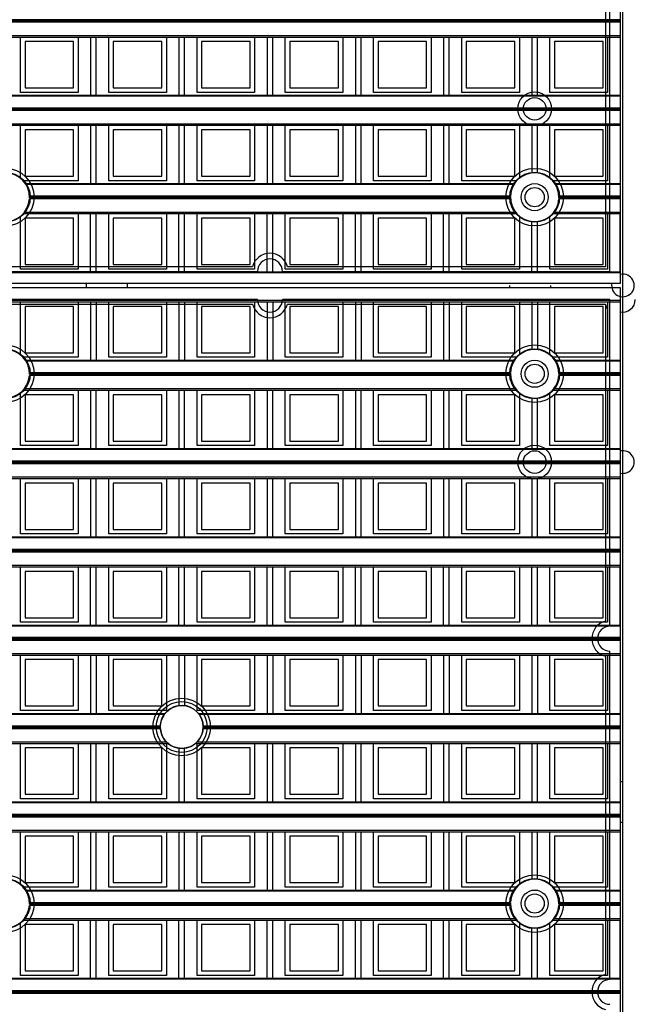
# Model space of a CAD drawing. Units: millimetres. Extents: x 359 to 6399, y 303 to 2085.
# Drawn here: x 1557 to 1585, y 1143 to 1186 of the extents above; entities that cross this region are included whole.
import ezdxf

# ---------------------------------------------------------------- set-up
doc = ezdxf.new("R2010")
doc.units = ezdxf.units.MM
doc.header["$LTSCALE"] = 0.15

msp = doc.modelspace()

# ---------------------------------------------------------------- linework, layer by layer
at = {"color": 7}
for p, q in [((1584.137, 924.732), (1584.137, 1424.732)), ((1584.037, 1174.832), (1584.037, 1232.232)), ((1583.362, 1189.583), (1583.362, 1175.557)), ((1583.562, 1175.357), (1583.562, 1189.807)), ((1584.037, 1186.476), (1459.237, 1186.476)), ((1584.037, 1186.426), (1459.237, 1186.426)), ((1584.037, 1186.373), (1459.237, 1186.373)), ((1584.037, 1182.596), (1584.037, 1186.476)), ((1459.237, 1185.793), (1584.037, 1185.793)), ((1459.237, 1185.723), (1584.037, 1185.723)), ((1557.472, 1183.273), (1557.472, 1185.723)), ((1560.022, 1185.723), (1560.022, 1183.273)), ((1560.575, 1185.723), (1560.575, 1183.145)), ((1560.825, 1183.145), (1560.825, 1185.723)), ((1561.378, 1183.273), (1561.378, 1185.723)), ((1563.928, 1185.723), (1563.928, 1183.273)), ((1564.481, 1185.723), (1564.481, 1183.145)), ((1564.731, 1183.145), (1564.731, 1185.723)), ((1565.284, 1183.273), (1565.284, 1185.723)), ((1567.834, 1185.723), (1567.834, 1183.273)), ((1568.387, 1185.723), (1568.387, 1183.145)), ((1568.637, 1183.145), (1568.637, 1185.723)), ((1569.19, 1183.273), (1569.19, 1185.723)), ((1571.74, 1185.723), (1571.74, 1183.273)), ((1572.294, 1185.723), (1572.294, 1183.145)), ((1572.544, 1183.145), (1572.544, 1185.723)), ((1573.097, 1183.273), (1573.097, 1185.723)), ((1575.647, 1185.723), (1575.647, 1183.273)), ((1576.2, 1185.723), (1576.2, 1183.145)), ((1576.45, 1183.145), (1576.45, 1185.723)), ((1577.003, 1183.273), (1577.003, 1185.723)), ((1579.553, 1185.723), (1579.553, 1183.273)), ((1580.106, 1185.723), (1580.106, 1183.145)), ((1580.356, 1183.145), (1580.356, 1185.723)), ((1580.909, 1183.273), (1580.909, 1185.723)), ((1583.459, 1185.723), (1583.459, 1183.273)), ((1584.012, 1185.723), (1584.012, 1183.145)), ((1559.822, 1185.523), (1557.672, 1185.523)), ((1557.672, 1185.523), (1557.672, 1183.473)), ((1559.822, 1183.473), (1559.822, 1185.523)), ((1563.728, 1185.523), (1561.578, 1185.523)), ((1561.578, 1185.523), (1561.578, 1183.473)), ((1563.728, 1183.473), (1563.728, 1185.523)), ((1567.634, 1185.523), (1565.484, 1185.523)), ((1565.484, 1185.523), (1565.484, 1183.473)), ((1567.634, 1183.473), (1567.634, 1185.523)), ((1571.54, 1185.523), (1569.39, 1185.523)), ((1569.39, 1185.523), (1569.39, 1183.473)), ((1571.54, 1183.473), (1571.54, 1185.523)), ((1575.447, 1185.523), (1573.297, 1185.523)), ((1573.297, 1185.523), (1573.297, 1183.473)), ((1575.447, 1183.473), (1575.447, 1185.523)), ((1579.353, 1185.523), (1577.203, 1185.523)), ((1577.203, 1185.523), (1577.203, 1183.473)), ((1579.353, 1183.473), (1579.353, 1185.523)), ((1583.259, 1185.523), (1581.109, 1185.523)), ((1581.109, 1185.523), (1581.109, 1183.473)), ((1583.259, 1183.473), (1583.259, 1185.523)), ((1557.672, 1183.473), (1559.822, 1183.473)), ((1561.578, 1183.473), (1563.728, 1183.473)), ((1565.484, 1183.473), (1567.634, 1183.473)), ((1569.39, 1183.473), (1571.54, 1183.473)), ((1573.297, 1183.473), (1575.447, 1183.473)), ((1577.203, 1183.473), (1579.353, 1183.473)), ((1581.109, 1183.473), (1583.259, 1183.473)), ((1459.237, 1183.145), (1584.037, 1183.145)), ((1584.037, 1183.101), (1459.237, 1183.101)), ((1560.022, 1183.273), (1557.472, 1183.273)), ((1563.928, 1183.273), (1561.378, 1183.273)), ((1567.834, 1183.273), (1565.284, 1183.273)), ((1571.74, 1183.273), (1569.19, 1183.273)), ((1575.647, 1183.273), (1573.097, 1183.273)), ((1579.553, 1183.273), (1577.003, 1183.273)), ((1583.459, 1183.273), (1580.909, 1183.273)), ((1459.237, 1182.596), (1584.037, 1182.596)), ((1584.037, 1182.57), (1459.237, 1182.57)), ((1584.037, 1182.52), (1459.237, 1182.52)), ((1584.037, 1182.467), (1459.237, 1182.467)), ((1584.037, 1178.69), (1584.037, 1182.57)), ((1459.237, 1181.887), (1584.037, 1181.887)), ((1459.237, 1181.816), (1584.037, 1181.816)), ((1557.472, 1179.472), (1557.472, 1181.816)), ((1560.022, 1181.816), (1560.022, 1179.366)), ((1560.575, 1181.816), (1560.575, 1179.238)), ((1560.825, 1179.238), (1560.825, 1181.816)), ((1561.378, 1179.366), (1561.378, 1181.816)), ((1563.928, 1181.816), (1563.928, 1179.366)), ((1564.481, 1181.816), (1564.481, 1179.238)), ((1564.731, 1179.238), (1564.731, 1181.816)), ((1565.284, 1179.366), (1565.284, 1181.816)), ((1567.834, 1181.816), (1567.834, 1179.366)), ((1568.387, 1181.816), (1568.387, 1179.238)), ((1568.637, 1179.238), (1568.637, 1181.816)), ((1569.19, 1179.366), (1569.19, 1181.816)), ((1571.74, 1181.816), (1571.74, 1179.366)), ((1572.294, 1181.816), (1572.294, 1179.238)), ((1572.544, 1179.238), (1572.544, 1181.816)), ((1573.097, 1179.366), (1573.097, 1181.816)), ((1575.647, 1181.816), (1575.647, 1179.366)), ((1576.2, 1181.816), (1576.2, 1179.238)), ((1576.45, 1179.238), (1576.45, 1181.816)), ((1577.003, 1179.366), (1577.003, 1181.816)), ((1579.553, 1181.816), (1579.553, 1179.472)), ((1580.106, 1181.816), (1580.106, 1179.706)), ((1580.356, 1179.706), (1580.356, 1181.816)), ((1580.909, 1179.472), (1580.909, 1181.816)), ((1583.459, 1181.816), (1583.459, 1179.366)), ((1584.012, 1181.816), (1584.012, 1179.238)), ((1559.822, 1181.616), (1557.672, 1181.616)), ((1557.672, 1181.616), (1557.672, 1179.566)), ((1559.822, 1179.566), (1559.822, 1181.616)), ((1563.728, 1181.616), (1561.578, 1181.616)), ((1561.578, 1181.616), (1561.578, 1179.566)), ((1563.728, 1179.566), (1563.728, 1181.616)), ((1567.634, 1181.616), (1565.484, 1181.616)), ((1565.484, 1181.616), (1565.484, 1179.566)), ((1567.634, 1179.566), (1567.634, 1181.616)), ((1571.54, 1181.616), (1569.39, 1181.616)), ((1569.39, 1181.616), (1569.39, 1179.566)), ((1571.54, 1179.566), (1571.54, 1181.616)), ((1573.297, 1181.616), (1573.297, 1179.566)), ((1575.447, 1181.616), (1573.297, 1181.616)), ((1575.447, 1179.566), (1575.447, 1181.616)), ((1579.353, 1181.616), (1577.203, 1181.616)), ((1577.203, 1181.616), (1577.203, 1179.566)), ((1579.353, 1179.566), (1579.353, 1181.616)), ((1583.259, 1181.616), (1581.109, 1181.616)), ((1581.109, 1181.616), (1581.109, 1179.566)), ((1583.259, 1179.566), (1583.259, 1181.616)), ((1557.672, 1179.566), (1559.822, 1179.566)), ((1561.578, 1179.566), (1563.728, 1179.566)), ((1565.484, 1179.566), (1567.634, 1179.566)), ((1569.39, 1179.566), (1571.54, 1179.566)), ((1573.297, 1179.566), (1575.447, 1179.566)), ((1577.203, 1179.566), (1579.353, 1179.566)), ((1581.109, 1179.566), (1583.259, 1179.566)), ((1560.022, 1179.366), (1557.584, 1179.366)), ((1557.686, 1179.238), (1579.339, 1179.238)), ((1579.311, 1179.194), (1557.714, 1179.194)), ((1563.928, 1179.366), (1561.378, 1179.366)), ((1567.834, 1179.366), (1565.284, 1179.366)), ((1571.74, 1179.366), (1569.19, 1179.366)), ((1575.647, 1179.366), (1573.097, 1179.366)), ((1579.44, 1179.366), (1577.003, 1179.366)), ((1583.459, 1179.366), (1581.022, 1179.366)), ((1581.123, 1179.238), (1584.037, 1179.238)), ((1584.037, 1179.194), (1581.151, 1179.194)), ((1557.867, 1178.69), (1579.157, 1178.69)), ((1579.156, 1178.663), (1557.868, 1178.663)), ((1581.305, 1178.69), (1584.037, 1178.69)), ((1584.037, 1178.663), (1581.306, 1178.663)), ((1584.037, 1174.832), (1584.037, 1178.663)), ((1579.159, 1178.56), (1557.866, 1178.56)), ((1579.156, 1178.613), (1557.868, 1178.613)), ((1584.037, 1178.56), (1581.303, 1178.56)), ((1584.037, 1178.613), (1581.306, 1178.613)), ((1557.472, 1175.46), (1557.472, 1177.804)), ((1557.584, 1177.91), (1579.44, 1177.91)), ((1557.644, 1177.981), (1579.381, 1177.981)), ((1560.022, 1177.91), (1560.022, 1175.46)), ((1560.575, 1175.332), (1560.575, 1177.91)), ((1560.825, 1175.332), (1560.825, 1177.91)), ((1561.378, 1175.46), (1561.378, 1177.91)), ((1563.928, 1177.91), (1563.928, 1175.46)), ((1564.481, 1175.332), (1564.481, 1177.91)), ((1564.731, 1175.332), (1564.731, 1177.91)), ((1565.284, 1175.46), (1565.284, 1177.91)), ((1567.834, 1177.91), (1567.834, 1175.46)), ((1568.387, 1175.332), (1568.387, 1177.91)), ((1568.637, 1175.332), (1568.637, 1177.91)), ((1569.19, 1175.46), (1569.19, 1177.91)), ((1571.74, 1177.91), (1571.74, 1175.46)), ((1572.294, 1175.332), (1572.294, 1177.91)), ((1572.544, 1175.332), (1572.544, 1177.91)), ((1573.097, 1175.46), (1573.097, 1177.91)), ((1575.647, 1177.91), (1575.647, 1175.46)), ((1576.2, 1175.332), (1576.2, 1177.91)), ((1576.45, 1175.332), (1576.45, 1177.91)), ((1577.003, 1175.46), (1577.003, 1177.91)), ((1579.553, 1177.804), (1579.553, 1175.46)), ((1580.909, 1175.46), (1580.909, 1177.804)), ((1581.022, 1177.91), (1584.037, 1177.91)), ((1581.081, 1177.981), (1584.037, 1177.981)), ((1583.459, 1177.91), (1583.459, 1175.46)), ((1584.012, 1175.332), (1584.012, 1177.91)), ((1559.822, 1177.71), (1557.672, 1177.71)), ((1557.672, 1177.71), (1557.672, 1175.66)), ((1559.822, 1175.66), (1559.822, 1177.71)), ((1563.728, 1177.71), (1561.578, 1177.71)), ((1561.578, 1177.71), (1561.578, 1175.66)), ((1563.728, 1175.66), (1563.728, 1177.71)), ((1567.634, 1177.71), (1565.484, 1177.71)), ((1565.484, 1177.71), (1565.484, 1175.66)), ((1567.634, 1175.66), (1567.634, 1177.71)), ((1569.39, 1177.71), (1569.39, 1175.66)), ((1571.54, 1177.71), (1569.39, 1177.71)), ((1571.54, 1175.66), (1571.54, 1177.71)), ((1575.447, 1177.71), (1573.297, 1177.71)), ((1573.297, 1177.71), (1573.297, 1175.66)), ((1575.447, 1175.66), (1575.447, 1177.71)), ((1579.353, 1177.71), (1577.203, 1177.71)), ((1577.203, 1177.71), (1577.203, 1175.66)), ((1579.353, 1175.66), (1579.353, 1177.71)), ((1580.106, 1175.332), (1580.106, 1177.571)), ((1580.356, 1175.332), (1580.356, 1177.571)), ((1581.109, 1177.71), (1581.109, 1175.66)), ((1583.259, 1177.71), (1581.109, 1177.71)), ((1583.259, 1175.66), (1583.259, 1177.71)), ((1557.672, 1175.66), (1559.822, 1175.66)), ((1561.578, 1175.66), (1563.728, 1175.66)), ((1565.484, 1175.66), (1567.634, 1175.66)), ((1569.39, 1175.66), (1571.54, 1175.66)), ((1573.297, 1175.66), (1575.447, 1175.66)), ((1577.203, 1175.66), (1579.353, 1175.66)), ((1581.109, 1175.66), (1583.259, 1175.66)), ((1459.237, 1175.332), (1584.037, 1175.332)), ((1584.037, 1175.288), (1459.237, 1175.288)), ((1553.437, 1175.357), (1567.962, 1175.357)), ((1567.738, 1175.557), (1553.662, 1175.557)), ((1560.022, 1175.46), (1557.472, 1175.46)), ((1563.928, 1175.46), (1561.378, 1175.46)), ((1567.834, 1175.46), (1565.284, 1175.46)), ((1569.062, 1175.357), (1583.562, 1175.357)), ((1571.74, 1175.46), (1569.19, 1175.46)), ((1583.362, 1175.557), (1569.287, 1175.557)), ((1575.647, 1175.46), (1573.097, 1175.46)), ((1579.553, 1175.46), (1577.003, 1175.46)), ((1583.459, 1175.46), (1580.909, 1175.46)), ((1334.237, 1174.832), (1584.037, 1174.832)), ((1459.237, 1174.832), (1584.037, 1174.832)), ((1560.387, 1174.632), (1560.387, 1174.832)), ((1562.187, 1174.832), (1562.187, 1174.632)), ((1579.137, 1174.632), (1579.137, 1174.732)), ((1580.937, 1174.732), (1580.937, 1174.632)), ((1584.037, 1174.632), (1459.037, 1174.632)), ((1584.037, 1174.632), (1459.237, 1174.632)), ((1584.037, 1117.232), (1584.037, 1174.632)), ((1584.037, 1170.877), (1584.037, 1174.632)), ((1459.237, 1174.075), (1584.037, 1174.075)), ((1459.237, 1174.004), (1584.037, 1174.004)), ((1567.962, 1174.107), (1553.437, 1174.107)), ((1553.662, 1173.907), (1567.738, 1173.907)), ((1557.472, 1171.66), (1557.472, 1174.004)), ((1560.022, 1174.004), (1560.022, 1171.554)), ((1560.575, 1174.004), (1560.575, 1171.426)), ((1560.825, 1174.004), (1560.825, 1171.426)), ((1561.378, 1171.554), (1561.378, 1174.004)), ((1563.928, 1174.004), (1563.928, 1171.554)), ((1564.481, 1174.004), (1564.481, 1171.426)), ((1564.731, 1174.004), (1564.731, 1171.426)), ((1565.284, 1171.554), (1565.284, 1174.004)), ((1567.834, 1174.004), (1567.834, 1171.554)), ((1568.387, 1174.004), (1568.387, 1171.426)), ((1568.637, 1174.004), (1568.637, 1171.426)), ((1583.562, 1174.107), (1569.062, 1174.107)), ((1569.19, 1171.554), (1569.19, 1174.004)), ((1569.287, 1173.907), (1583.362, 1173.907)), ((1571.74, 1174.004), (1571.74, 1171.554)), ((1572.294, 1174.004), (1572.294, 1171.426)), ((1572.544, 1174.004), (1572.544, 1171.426)), ((1573.097, 1171.554), (1573.097, 1174.004)), ((1575.647, 1174.004), (1575.647, 1171.554)), ((1576.2, 1174.004), (1576.2, 1171.426)), ((1576.45, 1174.004), (1576.45, 1171.426)), ((1577.003, 1171.554), (1577.003, 1174.004)), ((1579.553, 1174.004), (1579.553, 1171.66)), ((1580.106, 1174.004), (1580.106, 1171.894)), ((1580.356, 1174.004), (1580.356, 1171.894)), ((1580.909, 1171.66), (1580.909, 1174.004)), ((1583.362, 1173.907), (1583.362, 1159.882)), ((1583.459, 1174.004), (1583.459, 1171.554)), ((1583.562, 1159.657), (1583.562, 1174.107)), ((1584.012, 1174.004), (1584.012, 1171.426)), ((1559.822, 1173.804), (1557.672, 1173.804)), ((1557.672, 1173.804), (1557.672, 1171.754)), ((1559.822, 1171.754), (1559.822, 1173.804)), ((1563.728, 1173.804), (1561.578, 1173.804)), ((1561.578, 1173.804), (1561.578, 1171.754)), ((1563.728, 1171.754), (1563.728, 1173.804)), ((1567.634, 1173.804), (1565.484, 1173.804)), ((1565.484, 1173.804), (1565.484, 1171.754)), ((1567.634, 1171.754), (1567.634, 1173.804)), ((1571.54, 1173.804), (1569.39, 1173.804)), ((1569.39, 1173.804), (1569.39, 1171.754)), ((1571.54, 1171.754), (1571.54, 1173.804)), ((1575.447, 1173.804), (1573.297, 1173.804)), ((1573.297, 1173.804), (1573.297, 1171.754)), ((1575.447, 1171.754), (1575.447, 1173.804)), ((1579.353, 1173.804), (1577.203, 1173.804)), ((1577.203, 1173.804), (1577.203, 1171.754)), ((1579.353, 1171.754), (1579.353, 1173.804)), ((1583.259, 1173.804), (1581.109, 1173.804)), ((1581.109, 1173.804), (1581.109, 1171.754)), ((1583.259, 1171.754), (1583.259, 1173.804)), ((1557.672, 1171.754), (1559.822, 1171.754)), ((1561.578, 1171.754), (1563.728, 1171.754)), ((1565.484, 1171.754), (1567.634, 1171.754)), ((1569.39, 1171.754), (1571.54, 1171.754)), ((1573.297, 1171.754), (1575.447, 1171.754)), ((1577.203, 1171.754), (1579.353, 1171.754)), ((1581.109, 1171.754), (1583.259, 1171.754)), ((1560.022, 1171.554), (1557.584, 1171.554)), ((1557.686, 1171.426), (1579.339, 1171.426)), ((1579.311, 1171.382), (1557.714, 1171.382)), ((1563.928, 1171.554), (1561.378, 1171.554)), ((1567.834, 1171.554), (1565.284, 1171.554)), ((1571.74, 1171.554), (1569.19, 1171.554)), ((1575.647, 1171.554), (1573.097, 1171.554)), ((1579.44, 1171.554), (1577.003, 1171.554)), ((1583.459, 1171.554), (1581.022, 1171.554)), ((1581.123, 1171.426), (1584.037, 1171.426)), ((1584.037, 1171.382), (1581.151, 1171.382)), ((1557.867, 1170.877), (1579.157, 1170.877)), ((1579.156, 1170.851), (1557.868, 1170.851)), ((1581.305, 1170.877), (1584.037, 1170.877)), ((1584.037, 1170.851), (1581.306, 1170.851)), ((1584.037, 1166.971), (1584.037, 1170.851)), ((1579.159, 1170.748), (1557.866, 1170.748)), ((1579.156, 1170.801), (1557.868, 1170.801)), ((1584.037, 1170.748), (1581.303, 1170.748)), ((1584.037, 1170.801), (1581.306, 1170.801)), ((1557.472, 1167.648), (1557.472, 1169.992)), ((1557.584, 1170.098), (1579.44, 1170.098)), ((1557.644, 1170.168), (1579.381, 1170.168)), ((1560.022, 1170.098), (1560.022, 1167.648)), ((1560.575, 1170.098), (1560.575, 1167.52)), ((1560.825, 1167.52), (1560.825, 1170.098)), ((1561.378, 1167.648), (1561.378, 1170.098)), ((1563.928, 1170.098), (1563.928, 1167.648)), ((1564.481, 1170.098), (1564.481, 1167.52)), ((1564.731, 1167.52), (1564.731, 1170.098)), ((1565.284, 1167.648), (1565.284, 1170.098)), ((1567.834, 1170.098), (1567.834, 1167.648)), ((1568.387, 1170.098), (1568.387, 1167.52)), ((1568.637, 1167.52), (1568.637, 1170.098)), ((1569.19, 1167.648), (1569.19, 1170.098)), ((1571.74, 1170.098), (1571.74, 1167.648)), ((1572.294, 1170.098), (1572.294, 1167.52)), ((1572.544, 1167.52), (1572.544, 1170.098)), ((1573.097, 1167.648), (1573.097, 1170.098)), ((1575.647, 1170.098), (1575.647, 1167.648)), ((1576.2, 1170.098), (1576.2, 1167.52)), ((1576.45, 1167.52), (1576.45, 1170.098)), ((1577.003, 1167.648), (1577.003, 1170.098)), ((1579.553, 1169.992), (1579.553, 1167.648)), ((1580.909, 1167.648), (1580.909, 1169.992)), ((1581.022, 1170.098), (1584.037, 1170.098)), ((1581.081, 1170.168), (1584.037, 1170.168)), ((1583.459, 1170.098), (1583.459, 1167.648)), ((1584.012, 1170.098), (1584.012, 1167.52)), ((1557.672, 1169.898), (1557.672, 1167.848)), ((1559.822, 1169.898), (1557.672, 1169.898)), ((1559.822, 1167.848), (1559.822, 1169.898)), ((1561.578, 1169.898), (1561.578, 1167.848)), ((1563.728, 1169.898), (1561.578, 1169.898)), ((1563.728, 1167.848), (1563.728, 1169.898)), ((1565.484, 1169.898), (1565.484, 1167.848)), ((1567.634, 1169.898), (1565.484, 1169.898)), ((1567.634, 1167.848), (1567.634, 1169.898)), ((1569.39, 1169.898), (1569.39, 1167.848)), ((1571.54, 1169.898), (1569.39, 1169.898)), ((1571.54, 1167.848), (1571.54, 1169.898)), ((1573.297, 1169.898), (1573.297, 1167.848)), ((1575.447, 1169.898), (1573.297, 1169.898)), ((1575.447, 1167.848), (1575.447, 1169.898)), ((1577.203, 1169.898), (1577.203, 1167.848)), ((1579.353, 1169.898), (1577.203, 1169.898)), ((1579.353, 1167.848), (1579.353, 1169.898)), ((1580.106, 1169.758), (1580.106, 1167.52)), ((1580.356, 1167.52), (1580.356, 1169.758)), ((1581.109, 1169.898), (1581.109, 1167.848)), ((1583.259, 1169.898), (1581.109, 1169.898)), ((1583.259, 1167.848), (1583.259, 1169.898)), ((1557.672, 1167.848), (1559.822, 1167.848)), ((1561.578, 1167.848), (1563.728, 1167.848)), ((1565.484, 1167.848), (1567.634, 1167.848)), ((1569.39, 1167.848), (1571.54, 1167.848)), ((1573.297, 1167.848), (1575.447, 1167.848)), ((1577.203, 1167.848), (1579.353, 1167.848)), ((1581.109, 1167.848), (1583.259, 1167.848)), ((1459.237, 1167.52), (1584.037, 1167.52)), ((1584.037, 1167.476), (1459.237, 1167.476)), ((1560.022, 1167.648), (1557.472, 1167.648)), ((1563.928, 1167.648), (1561.378, 1167.648)), ((1567.834, 1167.648), (1565.284, 1167.648)), ((1571.74, 1167.648), (1569.19, 1167.648)), ((1575.647, 1167.648), (1573.097, 1167.648)), ((1579.553, 1167.648), (1577.003, 1167.648)), ((1583.459, 1167.648), (1580.909, 1167.648)), ((1459.237, 1166.971), (1584.037, 1166.971)), ((1584.037, 1166.945), (1459.237, 1166.945)), ((1584.037, 1166.895), (1459.237, 1166.895)), ((1584.037, 1163.065), (1584.037, 1166.945)), ((1584.037, 1166.842), (1459.237, 1166.842)), ((1459.237, 1166.262), (1584.037, 1166.262)), ((1459.237, 1166.191), (1584.037, 1166.191)), ((1557.472, 1163.741), (1557.472, 1166.191)), ((1560.022, 1166.191), (1560.022, 1163.741)), ((1560.575, 1166.191), (1560.575, 1163.613)), ((1560.825, 1163.613), (1560.825, 1166.191)), ((1561.378, 1163.741), (1561.378, 1166.191)), ((1563.928, 1166.191), (1563.928, 1163.741)), ((1564.481, 1166.191), (1564.481, 1163.613)), ((1564.731, 1163.613), (1564.731, 1166.191)), ((1565.284, 1163.741), (1565.284, 1166.191)), ((1567.834, 1166.191), (1567.834, 1163.741)), ((1568.387, 1166.191), (1568.387, 1163.613)), ((1568.637, 1163.613), (1568.637, 1166.191)), ((1569.19, 1163.741), (1569.19, 1166.191)), ((1571.74, 1166.191), (1571.74, 1163.741)), ((1572.294, 1166.191), (1572.294, 1163.613)), ((1572.544, 1163.613), (1572.544, 1166.191)), ((1573.097, 1163.741), (1573.097, 1166.191)), ((1575.647, 1166.191), (1575.647, 1163.741)), ((1576.2, 1166.191), (1576.2, 1163.613)), ((1576.45, 1163.613), (1576.45, 1166.191)), ((1577.003, 1163.741), (1577.003, 1166.191)), ((1579.553, 1166.191), (1579.553, 1163.741)), ((1580.106, 1166.191), (1580.106, 1163.613)), ((1580.356, 1163.613), (1580.356, 1166.191)), ((1580.909, 1163.741), (1580.909, 1166.191)), ((1583.459, 1166.191), (1583.459, 1163.741)), ((1584.012, 1166.191), (1584.012, 1163.613)), ((1559.822, 1165.991), (1557.672, 1165.991)), ((1557.672, 1165.991), (1557.672, 1163.941)), ((1559.822, 1163.941), (1559.822, 1165.991)), ((1561.578, 1165.991), (1561.578, 1163.941)), ((1563.728, 1165.991), (1561.578, 1165.991)), ((1563.728, 1163.941), (1563.728, 1165.991)), ((1565.484, 1165.991), (1565.484, 1163.941)), ((1567.634, 1165.991), (1565.484, 1165.991)), ((1567.634, 1163.941), (1567.634, 1165.991)), ((1569.39, 1165.991), (1569.39, 1163.941)), ((1571.54, 1165.991), (1569.39, 1165.991)), ((1571.54, 1163.941), (1571.54, 1165.991)), ((1573.297, 1165.991), (1573.297, 1163.941)), ((1575.447, 1165.991), (1573.297, 1165.991)), ((1575.447, 1163.941), (1575.447, 1165.991)), ((1577.203, 1165.991), (1577.203, 1163.941)), ((1579.353, 1165.991), (1577.203, 1165.991)), ((1579.353, 1163.941), (1579.353, 1165.991)), ((1583.259, 1165.991), (1581.109, 1165.991)), ((1581.109, 1165.991), (1581.109, 1163.941)), ((1583.259, 1163.941), (1583.259, 1165.991)), ((1557.672, 1163.941), (1559.822, 1163.941)), ((1561.578, 1163.941), (1563.728, 1163.941)), ((1565.484, 1163.941), (1567.634, 1163.941)), ((1569.39, 1163.941), (1571.54, 1163.941)), ((1573.297, 1163.941), (1575.447, 1163.941)), ((1577.203, 1163.941), (1579.353, 1163.941)), ((1581.109, 1163.941), (1583.259, 1163.941)), ((1459.237, 1163.613), (1584.037, 1163.613)), ((1584.037, 1163.569), (1459.237, 1163.569)), ((1560.022, 1163.741), (1557.472, 1163.741)), ((1563.928, 1163.741), (1561.378, 1163.741)), ((1567.834, 1163.741), (1565.284, 1163.741)), ((1571.74, 1163.741), (1569.19, 1163.741)), ((1575.647, 1163.741), (1573.097, 1163.741)), ((1579.553, 1163.741), (1577.003, 1163.741)), ((1583.459, 1163.741), (1580.909, 1163.741)), ((1459.237, 1163.065), (1584.037, 1163.065)), ((1584.037, 1163.038), (1459.237, 1163.038)), ((1584.037, 1162.988), (1459.237, 1162.988)), ((1584.037, 1159.159), (1584.037, 1163.038)), ((1584.037, 1162.935), (1459.237, 1162.935)), ((1459.237, 1162.356), (1584.037, 1162.356)), ((1459.237, 1162.285), (1584.037, 1162.285)), ((1557.472, 1159.835), (1557.472, 1162.285)), ((1560.022, 1162.285), (1560.022, 1159.835)), ((1560.575, 1159.707), (1560.575, 1162.285)), ((1560.825, 1159.707), (1560.825, 1162.285)), ((1561.378, 1159.835), (1561.378, 1162.285)), ((1563.928, 1162.285), (1563.928, 1159.835)), ((1564.481, 1159.707), (1564.481, 1162.285)), ((1564.731, 1159.707), (1564.731, 1162.285)), ((1565.284, 1159.835), (1565.284, 1162.285)), ((1567.834, 1162.285), (1567.834, 1159.835)), ((1568.387, 1159.707), (1568.387, 1162.285)), ((1568.637, 1159.707), (1568.637, 1162.285)), ((1569.19, 1159.835), (1569.19, 1162.285)), ((1571.74, 1162.285), (1571.74, 1159.835)), ((1572.294, 1159.707), (1572.294, 1162.285)), ((1572.544, 1159.707), (1572.544, 1162.285)), ((1573.097, 1159.835), (1573.097, 1162.285)), ((1575.647, 1162.285), (1575.647, 1159.835)), ((1576.2, 1159.707), (1576.2, 1162.285)), ((1576.45, 1159.707), (1576.45, 1162.285)), ((1577.003, 1159.835), (1577.003, 1162.285)), ((1579.553, 1162.285), (1579.553, 1159.835)), ((1580.106, 1159.707), (1580.106, 1162.285)), ((1580.356, 1159.707), (1580.356, 1162.285)), ((1580.909, 1159.835), (1580.909, 1162.285)), ((1583.459, 1162.285), (1583.459, 1159.835)), ((1584.012, 1159.707), (1584.012, 1162.285)), ((1559.822, 1162.085), (1557.672, 1162.085)), ((1557.672, 1162.085), (1557.672, 1160.035)), ((1559.822, 1160.035), (1559.822, 1162.085)), ((1561.578, 1162.085), (1561.578, 1160.035)), ((1563.728, 1162.085), (1561.578, 1162.085)), ((1563.728, 1160.035), (1563.728, 1162.085)), ((1565.484, 1162.085), (1565.484, 1160.035)), ((1567.634, 1162.085), (1565.484, 1162.085)), ((1567.634, 1160.035), (1567.634, 1162.085)), ((1569.39, 1162.085), (1569.39, 1160.035)), ((1571.54, 1162.085), (1569.39, 1162.085)), ((1571.54, 1160.035), (1571.54, 1162.085)), ((1575.447, 1162.085), (1573.297, 1162.085)), ((1573.297, 1162.085), (1573.297, 1160.035)), ((1575.447, 1160.035), (1575.447, 1162.085)), ((1579.353, 1162.085), (1577.203, 1162.085)), ((1577.203, 1162.085), (1577.203, 1160.035)), ((1579.353, 1160.035), (1579.353, 1162.085)), ((1583.259, 1162.085), (1581.109, 1162.085)), ((1581.109, 1162.085), (1581.109, 1160.035)), ((1583.259, 1160.035), (1583.259, 1162.085)), ((1557.672, 1160.035), (1559.822, 1160.035)), ((1561.578, 1160.035), (1563.728, 1160.035)), ((1565.484, 1160.035), (1567.634, 1160.035)), ((1569.39, 1160.035), (1571.54, 1160.035)), ((1573.297, 1160.035), (1575.447, 1160.035)), ((1577.203, 1160.035), (1579.353, 1160.035)), ((1581.109, 1160.035), (1583.259, 1160.035)), ((1459.237, 1159.707), (1584.037, 1159.707)), ((1584.037, 1159.663), (1459.237, 1159.663)), ((1560.022, 1159.835), (1557.472, 1159.835)), ((1563.928, 1159.835), (1561.378, 1159.835)), ((1567.834, 1159.835), (1565.284, 1159.835)), ((1571.74, 1159.835), (1569.19, 1159.835)), ((1575.647, 1159.835), (1573.097, 1159.835)), ((1579.553, 1159.835), (1577.003, 1159.835)), ((1583.459, 1159.835), (1580.909, 1159.835)), ((1584.037, 1159.159), (1459.237, 1159.159)), ((1584.037, 1159.132), (1459.237, 1159.132)), ((1584.037, 1159.082), (1459.237, 1159.082)), ((1584.037, 1155.252), (1584.037, 1159.132)), ((1584.037, 1159.029), (1459.237, 1159.029)), ((1459.237, 1158.45), (1584.037, 1158.45)), ((1459.237, 1158.379), (1584.037, 1158.379)), ((1557.472, 1155.929), (1557.472, 1158.379)), ((1560.022, 1158.379), (1560.022, 1155.929)), ((1560.575, 1158.379), (1560.575, 1155.801)), ((1560.825, 1158.379), (1560.825, 1155.801)), ((1561.378, 1155.929), (1561.378, 1158.379)), ((1563.928, 1158.379), (1563.928, 1155.929)), ((1564.481, 1158.379), (1564.481, 1156.144)), ((1564.731, 1158.379), (1564.731, 1156.144)), ((1565.284, 1155.929), (1565.284, 1158.379)), ((1567.834, 1158.379), (1567.834, 1155.929)), ((1568.387, 1158.379), (1568.387, 1155.801)), ((1568.637, 1158.379), (1568.637, 1155.801)), ((1569.19, 1155.929), (1569.19, 1158.379)), ((1571.74, 1158.379), (1571.74, 1155.929)), ((1572.294, 1158.379), (1572.294, 1155.801)), ((1572.544, 1158.379), (1572.544, 1155.801)), ((1573.097, 1155.929), (1573.097, 1158.379)), ((1575.647, 1158.379), (1575.647, 1155.929)), ((1576.2, 1158.379), (1576.2, 1155.801)), ((1576.45, 1158.379), (1576.45, 1155.801)), ((1577.003, 1155.929), (1577.003, 1158.379)), ((1579.553, 1158.379), (1579.553, 1155.929)), ((1580.106, 1158.379), (1580.106, 1155.801)), ((1580.356, 1158.379), (1580.356, 1155.801)), ((1580.909, 1155.929), (1580.909, 1158.379)), ((1583.362, 1158.333), (1583.362, 1144.257)), ((1583.459, 1158.379), (1583.459, 1155.929)), ((1583.562, 1144.032), (1583.562, 1158.557)), ((1584.012, 1158.379), (1584.012, 1155.801)), ((1559.822, 1158.179), (1557.672, 1158.179)), ((1557.672, 1158.179), (1557.672, 1156.129)), ((1559.822, 1156.129), (1559.822, 1158.179)), ((1563.728, 1158.179), (1561.578, 1158.179)), ((1561.578, 1158.179), (1561.578, 1156.129)), ((1563.728, 1156.129), (1563.728, 1158.179)), ((1567.634, 1158.179), (1565.484, 1158.179)), ((1565.484, 1158.179), (1565.484, 1156.129)), ((1567.634, 1156.129), (1567.634, 1158.179)), ((1571.54, 1158.179), (1569.39, 1158.179)), ((1569.39, 1158.179), (1569.39, 1156.129)), ((1571.54, 1156.129), (1571.54, 1158.179)), ((1575.447, 1158.179), (1573.297, 1158.179)), ((1573.297, 1158.179), (1573.297, 1156.129)), ((1575.447, 1156.129), (1575.447, 1158.179)), ((1577.203, 1158.179), (1577.203, 1156.129)), ((1579.353, 1158.179), (1577.203, 1158.179)), ((1579.353, 1156.129), (1579.353, 1158.179)), ((1583.259, 1158.179), (1581.109, 1158.179)), ((1581.109, 1158.179), (1581.109, 1156.129)), ((1583.259, 1156.129), (1583.259, 1158.179)), ((1557.672, 1156.129), (1559.822, 1156.129)), ((1561.578, 1156.129), (1563.728, 1156.129)), ((1565.484, 1156.129), (1567.634, 1156.129)), ((1569.39, 1156.129), (1571.54, 1156.129)), ((1573.297, 1156.129), (1575.447, 1156.129)), ((1577.203, 1156.129), (1579.353, 1156.129)), ((1581.109, 1156.129), (1583.259, 1156.129)), ((1479.405, 1155.801), (1563.87, 1155.801)), ((1563.836, 1155.757), (1479.439, 1155.757)), ((1560.022, 1155.929), (1557.472, 1155.929)), ((1563.928, 1155.929), (1561.378, 1155.929)), ((1567.834, 1155.929), (1565.284, 1155.929)), ((1565.345, 1155.801), (1584.037, 1155.801)), ((1584.037, 1155.757), (1565.379, 1155.757)), ((1571.74, 1155.929), (1569.19, 1155.929)), ((1575.647, 1155.929), (1573.097, 1155.929)), ((1579.553, 1155.929), (1577.003, 1155.929)), ((1583.459, 1155.929), (1580.909, 1155.929)), ((1479.616, 1155.252), (1563.659, 1155.252)), ((1563.658, 1155.226), (1479.617, 1155.226)), ((1563.658, 1155.176), (1479.617, 1155.176)), ((1565.556, 1155.252), (1584.037, 1155.252)), ((1584.037, 1155.226), (1565.557, 1155.226)), ((1584.037, 1155.176), (1565.557, 1155.176)), ((1584.037, 1151.346), (1584.037, 1155.226)), ((1563.661, 1155.123), (1479.614, 1155.123)), ((1584.037, 1155.123), (1565.554, 1155.123)), ((1479.276, 1154.473), (1563.999, 1154.473)), ((1479.352, 1154.543), (1563.923, 1154.543)), ((1557.472, 1152.023), (1557.472, 1154.473)), ((1559.822, 1154.273), (1557.672, 1154.273)), ((1557.672, 1154.273), (1557.672, 1152.223)), ((1559.822, 1152.223), (1559.822, 1154.273)), ((1560.022, 1154.473), (1560.022, 1152.023)), ((1560.575, 1154.473), (1560.575, 1151.895)), ((1560.825, 1151.895), (1560.825, 1154.473)), ((1561.378, 1152.023), (1561.378, 1154.473)), ((1561.578, 1154.273), (1561.578, 1152.223)), ((1563.728, 1154.273), (1561.578, 1154.273)), ((1563.728, 1152.223), (1563.728, 1154.273)), ((1563.928, 1154.473), (1563.928, 1152.023)), ((1564.481, 1154.261), (1564.481, 1151.895)), ((1564.731, 1151.895), (1564.731, 1154.26)), ((1565.216, 1154.473), (1584.037, 1154.473)), ((1565.284, 1152.023), (1565.284, 1154.473)), ((1565.292, 1154.543), (1584.037, 1154.543)), ((1565.484, 1154.273), (1565.484, 1152.223)), ((1567.634, 1154.273), (1565.484, 1154.273)), ((1567.634, 1152.223), (1567.634, 1154.273)), ((1567.834, 1154.473), (1567.834, 1152.023)), ((1568.387, 1154.473), (1568.387, 1151.895)), ((1568.637, 1151.895), (1568.637, 1154.473)), ((1569.19, 1152.023), (1569.19, 1154.473)), ((1571.54, 1154.273), (1569.39, 1154.273)), ((1569.39, 1154.273), (1569.39, 1152.223)), ((1571.54, 1152.223), (1571.54, 1154.273)), ((1571.74, 1154.473), (1571.74, 1152.023)), ((1572.294, 1154.473), (1572.294, 1151.895)), ((1572.544, 1151.895), (1572.544, 1154.473)), ((1573.097, 1152.023), (1573.097, 1154.473)), ((1575.447, 1154.273), (1573.297, 1154.273)), ((1573.297, 1154.273), (1573.297, 1152.223)), ((1575.447, 1152.223), (1575.447, 1154.273)), ((1575.647, 1154.473), (1575.647, 1152.023)), ((1576.2, 1154.473), (1576.2, 1151.895)), ((1576.45, 1151.895), (1576.45, 1154.473)), ((1577.003, 1152.023), (1577.003, 1154.473)), ((1577.203, 1154.273), (1577.203, 1152.223)), ((1579.353, 1154.273), (1577.203, 1154.273)), ((1579.353, 1152.223), (1579.353, 1154.273)), ((1579.553, 1154.473), (1579.553, 1152.023)), ((1580.106, 1154.473), (1580.106, 1151.895)), ((1580.356, 1151.895), (1580.356, 1154.473)), ((1580.909, 1152.023), (1580.909, 1154.473)), ((1581.109, 1154.273), (1581.109, 1152.223)), ((1583.259, 1154.273), (1581.109, 1154.273)), ((1583.259, 1152.223), (1583.259, 1154.273)), ((1583.459, 1154.473), (1583.459, 1152.023)), ((1584.012, 1154.473), (1584.012, 1151.895)), ((1584.037, 1152.782), (1584.137, 1152.782)), ((1557.672, 1152.223), (1559.822, 1152.223)), ((1561.578, 1152.223), (1563.728, 1152.223)), ((1565.484, 1152.223), (1567.634, 1152.223)), ((1569.39, 1152.223), (1571.54, 1152.223)), ((1573.297, 1152.223), (1575.447, 1152.223)), ((1577.203, 1152.223), (1579.353, 1152.223)), ((1581.109, 1152.223), (1583.259, 1152.223)), ((1459.237, 1151.895), (1584.037, 1151.895)), ((1584.037, 1151.851), (1459.237, 1151.851)), ((1560.022, 1152.023), (1557.472, 1152.023)), ((1563.928, 1152.023), (1561.378, 1152.023)), ((1567.834, 1152.023), (1565.284, 1152.023)), ((1571.74, 1152.023), (1569.19, 1152.023)), ((1575.647, 1152.023), (1573.097, 1152.023)), ((1579.553, 1152.023), (1577.003, 1152.023)), ((1583.459, 1152.023), (1580.909, 1152.023)), ((1459.237, 1151.346), (1584.037, 1151.346)), ((1584.037, 1151.32), (1459.237, 1151.32)), ((1584.037, 1151.27), (1459.237, 1151.27)), ((1584.037, 1151.217), (1459.237, 1151.217)), ((1584.037, 1147.44), (1584.037, 1151.32)), ((1584.137, 1150.982), (1584.037, 1150.982)), ((1459.237, 1150.637), (1584.037, 1150.637)), ((1459.237, 1150.566), (1584.037, 1150.566)), ((1557.472, 1148.222), (1557.472, 1150.566)), ((1559.822, 1150.366), (1557.672, 1150.366)), ((1557.672, 1150.366), (1557.672, 1148.316)), ((1559.822, 1148.316), (1559.822, 1150.366)), ((1560.022, 1150.566), (1560.022, 1148.116)), ((1560.575, 1150.566), (1560.575, 1147.988)), ((1560.825, 1147.988), (1560.825, 1150.566)), ((1561.378, 1148.116), (1561.378, 1150.566)), ((1563.728, 1150.366), (1561.578, 1150.366)), ((1561.578, 1150.366), (1561.578, 1148.316)), ((1563.728, 1148.316), (1563.728, 1150.366)), ((1563.928, 1150.566), (1563.928, 1148.116)), ((1564.481, 1150.566), (1564.481, 1147.988)), ((1564.731, 1147.988), (1564.731, 1150.566)), ((1565.284, 1148.116), (1565.284, 1150.566)), ((1567.634, 1150.366), (1565.484, 1150.366)), ((1565.484, 1150.366), (1565.484, 1148.316)), ((1567.634, 1148.316), (1567.634, 1150.366)), ((1567.834, 1150.566), (1567.834, 1148.116)), ((1568.387, 1150.566), (1568.387, 1147.988)), ((1568.637, 1147.988), (1568.637, 1150.566)), ((1569.19, 1148.116), (1569.19, 1150.566)), ((1571.54, 1150.366), (1569.39, 1150.366)), ((1569.39, 1150.366), (1569.39, 1148.316)), ((1571.54, 1148.316), (1571.54, 1150.366)), ((1571.74, 1150.566), (1571.74, 1148.116)), ((1572.294, 1150.566), (1572.294, 1147.988)), ((1572.544, 1147.988), (1572.544, 1150.566)), ((1573.097, 1148.116), (1573.097, 1150.566)), ((1575.447, 1150.366), (1573.297, 1150.366)), ((1573.297, 1150.366), (1573.297, 1148.316)), ((1575.447, 1148.316), (1575.447, 1150.366)), ((1575.647, 1150.566), (1575.647, 1148.116)), ((1576.2, 1150.566), (1576.2, 1147.988)), ((1576.45, 1147.988), (1576.45, 1150.566)), ((1577.003, 1148.116), (1577.003, 1150.566)), ((1579.353, 1150.366), (1577.203, 1150.366)), ((1577.203, 1150.366), (1577.203, 1148.316)), ((1579.353, 1148.316), (1579.353, 1150.366)), ((1579.553, 1150.566), (1579.553, 1148.222)), ((1580.106, 1150.566), (1580.106, 1148.456)), ((1580.356, 1148.456), (1580.356, 1150.566)), ((1580.909, 1148.222), (1580.909, 1150.566)), ((1583.259, 1150.366), (1581.109, 1150.366)), ((1581.109, 1150.366), (1581.109, 1148.316)), ((1583.259, 1148.316), (1583.259, 1150.366)), ((1583.459, 1150.566), (1583.459, 1148.116)), ((1584.012, 1150.566), (1584.012, 1147.988)), ((1557.672, 1148.316), (1559.822, 1148.316)), ((1561.578, 1148.316), (1563.728, 1148.316)), ((1565.484, 1148.316), (1567.634, 1148.316)), ((1569.39, 1148.316), (1571.54, 1148.316)), ((1573.297, 1148.316), (1575.447, 1148.316)), ((1577.203, 1148.316), (1579.353, 1148.316)), ((1581.109, 1148.316), (1583.259, 1148.316)), ((1560.022, 1148.116), (1557.584, 1148.116)), ((1557.686, 1147.988), (1579.339, 1147.988)), ((1579.311, 1147.944), (1557.714, 1147.944)), ((1563.928, 1148.116), (1561.378, 1148.116)), ((1567.834, 1148.116), (1565.284, 1148.116)), ((1571.74, 1148.116), (1569.19, 1148.116)), ((1575.647, 1148.116), (1573.097, 1148.116)), ((1579.44, 1148.116), (1577.003, 1148.116)), ((1583.459, 1148.116), (1581.022, 1148.116)), ((1581.123, 1147.988), (1584.037, 1147.988)), ((1584.037, 1147.944), (1581.151, 1147.944)), ((1579.159, 1147.31), (1557.866, 1147.31)), ((1557.867, 1147.44), (1579.157, 1147.44)), ((1579.156, 1147.413), (1557.868, 1147.413)), ((1579.156, 1147.363), (1557.868, 1147.363)), ((1584.037, 1147.31), (1581.303, 1147.31)), ((1581.305, 1147.44), (1584.037, 1147.44)), ((1584.037, 1147.413), (1581.306, 1147.413)), ((1584.037, 1147.363), (1581.306, 1147.363)), ((1584.037, 1143.534), (1584.037, 1147.413)), ((1557.472, 1144.21), (1557.472, 1146.554)), ((1557.584, 1146.66), (1579.44, 1146.66)), ((1557.644, 1146.731), (1579.381, 1146.731)), ((1559.822, 1146.46), (1557.672, 1146.46)), ((1557.672, 1146.46), (1557.672, 1144.41)), ((1559.822, 1144.41), (1559.822, 1146.46)), ((1560.022, 1146.66), (1560.022, 1144.21)), ((1560.575, 1144.082), (1560.575, 1146.66)), ((1560.825, 1144.082), (1560.825, 1146.66)), ((1561.378, 1144.21), (1561.378, 1146.66)), ((1563.728, 1146.46), (1561.578, 1146.46)), ((1561.578, 1146.46), (1561.578, 1144.41)), ((1563.728, 1144.41), (1563.728, 1146.46)), ((1563.928, 1146.66), (1563.928, 1144.21)), ((1564.481, 1144.082), (1564.481, 1146.66)), ((1564.731, 1144.082), (1564.731, 1146.66)), ((1565.284, 1144.21), (1565.284, 1146.66)), ((1567.634, 1146.46), (1565.484, 1146.46)), ((1565.484, 1146.46), (1565.484, 1144.41)), ((1567.634, 1144.41), (1567.634, 1146.46)), ((1567.834, 1146.66), (1567.834, 1144.21)), ((1568.387, 1144.082), (1568.387, 1146.66)), ((1568.637, 1144.082), (1568.637, 1146.66)), ((1569.19, 1144.21), (1569.19, 1146.66)), ((1569.39, 1146.46), (1569.39, 1144.41)), ((1571.54, 1146.46), (1569.39, 1146.46)), ((1571.54, 1144.41), (1571.54, 1146.46)), ((1571.74, 1146.66), (1571.74, 1144.21)), ((1572.294, 1144.082), (1572.294, 1146.66)), ((1572.544, 1144.082), (1572.544, 1146.66)), ((1573.097, 1144.21), (1573.097, 1146.66)), ((1573.297, 1146.46), (1573.297, 1144.41)), ((1575.447, 1146.46), (1573.297, 1146.46)), ((1575.447, 1144.41), (1575.447, 1146.46)), ((1575.647, 1146.66), (1575.647, 1144.21)), ((1576.2, 1144.082), (1576.2, 1146.66)), ((1576.45, 1144.082), (1576.45, 1146.66)), ((1577.003, 1144.21), (1577.003, 1146.66)), ((1579.353, 1146.46), (1577.203, 1146.46)), ((1577.203, 1146.46), (1577.203, 1144.41)), ((1579.353, 1144.41), (1579.353, 1146.46)), ((1579.553, 1146.554), (1579.553, 1144.21)), ((1580.909, 1144.21), (1580.909, 1146.554)), ((1581.022, 1146.66), (1584.037, 1146.66)), ((1581.081, 1146.731), (1584.037, 1146.731)), ((1581.109, 1146.46), (1581.109, 1144.41)), ((1583.259, 1146.46), (1581.109, 1146.46)), ((1583.259, 1144.41), (1583.259, 1146.46)), ((1583.459, 1146.66), (1583.459, 1144.21)), ((1584.012, 1144.082), (1584.012, 1146.66)), ((1580.106, 1144.082), (1580.106, 1146.321)), ((1580.356, 1144.082), (1580.356, 1146.321)), ((1557.672, 1144.41), (1559.822, 1144.41)), ((1561.578, 1144.41), (1563.728, 1144.41)), ((1565.484, 1144.41), (1567.634, 1144.41)), ((1569.39, 1144.41), (1571.54, 1144.41)), ((1573.297, 1144.41), (1575.447, 1144.41)), ((1577.203, 1144.41), (1579.353, 1144.41)), ((1581.109, 1144.41), (1583.259, 1144.41)), ((1459.237, 1144.082), (1584.037, 1144.082)), ((1584.037, 1144.038), (1459.237, 1144.038)), ((1560.022, 1144.21), (1557.472, 1144.21)), ((1563.928, 1144.21), (1561.378, 1144.21)), ((1567.834, 1144.21), (1565.284, 1144.21)), ((1571.74, 1144.21), (1569.19, 1144.21)), ((1575.647, 1144.21), (1573.097, 1144.21)), ((1579.553, 1144.21), (1577.003, 1144.21)), ((1583.459, 1144.21), (1580.909, 1144.21)), ((1584.037, 1143.534), (1459.237, 1143.534)), ((1584.037, 1143.507), (1459.237, 1143.507)), ((1584.037, 1143.457), (1459.237, 1143.457)), ((1584.037, 1143.404), (1459.237, 1143.404)), ((1584.037, 1139.627), (1584.037, 1143.507))]:
    msp.add_line(p, q, dxfattribs=at)
for centre, radius in [((1580.231, 1182.545), 0.75), ((1580.231, 1182.545), 0.5), ((1556.794, 1178.638), 1.275), ((1556.794, 1178.638), 1.104), ((1580.231, 1178.638), 1.275), ((1580.231, 1178.638), 1.104), ((1580.231, 1178.638), 0.6), ((1580.231, 1178.638), 0.425), ((1556.794, 1170.826), 1.275), ((1556.794, 1170.826), 1.104), ((1580.231, 1170.826), 1.275), ((1580.231, 1170.826), 1.104), ((1580.231, 1170.826), 0.6), ((1580.231, 1170.826), 0.425), ((1580.231, 1166.92), 0.75), ((1580.231, 1166.92), 0.5), ((1564.607, 1155.202), 1.275), ((1564.607, 1155.202), 1.125), ((1564.607, 1155.202), 0.95), ((1556.794, 1147.388), 1.275), ((1580.231, 1147.388), 1.275), ((1556.794, 1147.388), 1.104), ((1580.231, 1147.388), 1.104), ((1580.231, 1147.388), 0.6), ((1580.231, 1147.388), 0.425)]:
    msp.add_circle(centre, radius, dxfattribs=at)
for centre, radius, start, end in [((1556.794, 1178.638), 1.075, 358.6674, 176.8615), ((1580.231, 1178.638), 1.075, 358.6674, 176.8615), ((1556.794, 1178.638), 1.075, 178.6674, 355.8068), ((1580.231, 1178.638), 1.075, 178.6674, 355.8068), ((1568.512, 1175.357), 0.8, 14.4775, 165.5225), ((1568.512, 1175.357), 0.55, 0, 180), ((1584.137, 1174.732), 0.5, 168.4336, 101.5664), ((1568.512, 1174.107), 0.8, 194.4775, 345.5225), ((1568.512, 1174.107), 0.55, 180, 0), ((1584.137, 1174.107), 0.8, 194.4775, 211.9665), ((1584.137, 1174.107), 0.55, 256.8584, 0), ((1556.794, 1170.826), 1.075, 358.6674, 176.8615), ((1580.231, 1170.826), 1.075, 358.6674, 176.8615), ((1556.794, 1170.826), 1.075, 178.6674, 355.8068), ((1580.231, 1170.826), 1.075, 178.6674, 355.8068), ((1584.137, 1166.92), 0.5, 258.4336, 101.5664), ((1583.562, 1159.107), 0.8, 104.4775, 255.5225), ((1583.562, 1159.107), 0.55, 90, 270), ((1564.607, 1155.202), 0.95, 184.7791, 176.971), ((1564.607, 1155.202), 0.95, 178.5675, 183.1839), ((1556.794, 1147.388), 1.075, 358.6674, 176.8615), ((1580.231, 1147.388), 1.075, 358.6674, 176.8615), ((1556.794, 1147.388), 1.075, 178.6674, 355.8068), ((1580.231, 1147.388), 1.075, 178.6674, 355.8068), ((1583.562, 1143.482), 0.8, 104.4775, 255.5225), ((1583.562, 1143.482), 0.55, 90, 270)]:
    msp.add_arc(centre, radius, start, end, dxfattribs=at)

doc.saveas('drawing.dxf')
